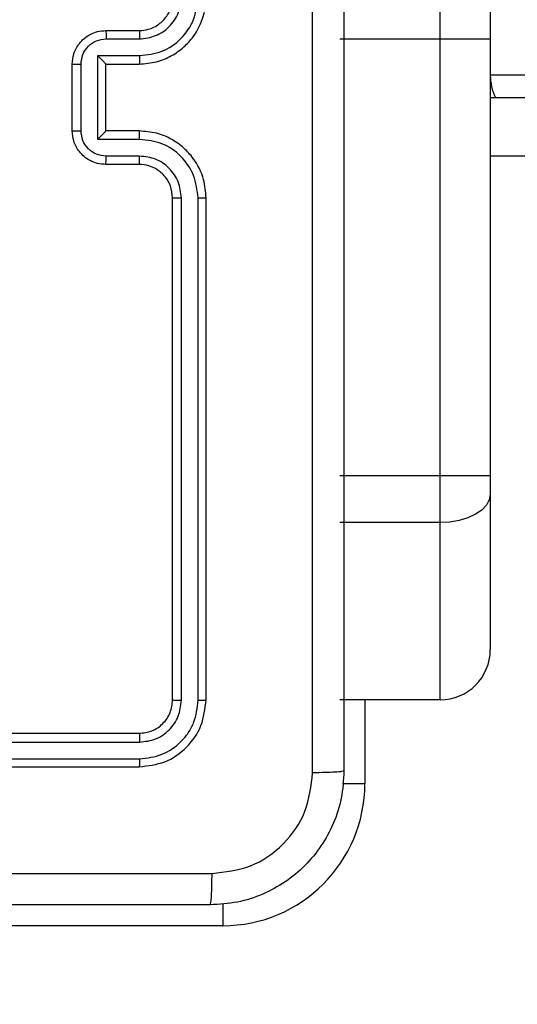
# Model space of a CAD drawing. Units: millimetres. Extents: x -833 to -168, y -232 to 607.
# Drawn here: x -643 to -640, y 160 to 166 of the extents above; entities that cross this region are included whole.
import ezdxf

# ---------------------------------------------------------------- set-up
doc = ezdxf.new("R2010")
doc.units = ezdxf.units.MM
doc.header["$PDSIZE"] = -1
doc.dimstyles.new('ISO-25', dxfattribs={"dimtxt": 2.5, "dimasz": 2.5, "dimexe": 1.25, "dimexo": 0.625, "dimtad": 1, "dimtxsty": 'Standard', "dimcen": 2.5, "dimadec": 0, "dimazin": 0, "dimtfac": 1, "dimtmove": 0, "dimatfit": 3, "dimfxl": 1, "dimarcsym": 0})

# ---------------------------------------------------------------- blocks, each defined once
blk = doc.blocks.new('*D9')
at = {"color": 0, "lineweight": -2}
for p, q in [((-650.4421, 175.346), (-650.4421, 271.1696)), ((-432.7671, 171.721), (-432.7671, 271.1696)), ((-630.6301, 265.1696), (-452.5791, 265.1696)), ((-452.5791, 265.1696), (-630.6301, 265.1696))]:
    blk.add_line(p, q, dxfattribs=at)
at = {"color": 0}
for points in [[(-630.6301, 268.4716), (-630.6301, 261.8676), (-650.4421, 265.1696)], [(-452.5791, 261.8676), (-452.5791, 268.4716), (-432.7671, 265.1696)]]:
    blk.add_solid(points, dxfattribs=at)
at = {"layer": 'Defpoints', "color": 0}
for p in [(-432.7671, 265.1696), (-650.4421, 169.346), (-432.7671, 165.721)]:
    blk.add_point(p, dxfattribs=at)
at = {"color": 0, "insert": (-541.6046, 284.8136), "char_height": 21, "attachment_point": 5}
blk.add_mtext('218', dxfattribs=at)
blk = doc.blocks.new('*D10')
at = {"color": 0, "lineweight": -2}
for p, q in [((-800.4421, 186.9533), (-800.4421, 409.2826)), ((-282.7671, 151.3386), (-282.7671, 409.2826)), ((-780.6301, 403.2826), (-302.5791, 403.2826)), ((-302.5791, 403.2826), (-780.6301, 403.2826))]:
    blk.add_line(p, q, dxfattribs=at)
at = {"color": 0}
for points in [[(-780.6301, 406.5846), (-780.6301, 399.9806), (-800.4421, 403.2826)], [(-302.5791, 399.9806), (-302.5791, 406.5846), (-282.7671, 403.2826)]]:
    blk.add_solid(points, dxfattribs=at)
at = {"layer": 'Defpoints', "color": 0}
for p in [(-282.7671, 403.2826), (-800.4421, 180.9533), (-282.7671, 145.3386)]:
    blk.add_point(p, dxfattribs=at)
at = {"color": 0, "insert": (-541.6046, 422.9266), "char_height": 21, "attachment_point": 5}
blk.add_mtext('518', dxfattribs=at)

msp = doc.modelspace()

# ---------------------------------------------------------------- linework, layer by layer
at = {"color": 7, "linetype": 'Continuous', "lineweight": 25}
for p, q in [((-640.2171, 165.6689), (-640.2171, 167.7158)), ((-639.9171, 167.4701), (-639.9171, 165.6689)), ((-642.2171, 165.721), (-642.0171, 165.721)), ((-642.215, 165.6712), (-642.0148, 165.6712)), ((-640.2171, 165.6689), (-640.8171, 165.6689)), ((-640.2171, 163.0607), (-640.2171, 165.6689)), ((-639.9171, 165.6689), (-640.2171, 165.6689)), ((-639.9171, 165.6689), (-639.9171, 163.0607)), ((-642.265, 165.5712), (-642.0148, 165.5712)), ((-642.265, 165.0708), (-642.265, 165.5712)), ((-642.4171, 165.121), (-642.4171, 165.521)), ((-642.3651, 165.1209), (-642.3651, 165.5211)), ((-642.2171, 165.521), (-642.2171, 165.5211)), ((-642.2171, 165.521), (-642.0171, 165.521)), ((-642.2171, 165.121), (-642.2171, 165.521)), ((-639.6171, 165.4545), (-639.9171, 165.4545)), ((-639.9171, 165.321), (-577.6171, 165.321)), ((-642.0148, 165.0708), (-642.265, 165.0708)), ((-642.0171, 165.121), (-642.2171, 165.121)), ((-642.2171, 165.121), (-642.2171, 165.121)), ((-642.0148, 164.9708), (-642.215, 164.9708)), ((-642.0171, 164.921), (-642.2171, 164.921)), ((-641.8171, 161.721), (-641.8171, 164.721)), ((-641.7646, 161.7186), (-641.7647, 164.7206)), ((-641.6645, 161.7186), (-641.6646, 164.7206)), ((-641.6171, 161.721), (-641.6171, 164.721)), ((-640.2171, 163.0607), (-640.8171, 163.0607)), ((-640.2171, 162.7807), (-640.2171, 163.0607)), ((-639.9171, 163.0607), (-640.2171, 163.0607)), ((-639.9171, 163.0607), (-639.9171, 162.9487)), ((-639.9171, 162.9487), (-639.9171, 162.021)), ((-640.2171, 162.7807), (-640.8171, 162.7807)), ((-640.2171, 161.721), (-640.2171, 162.7807)), ((-640.2171, 161.721), (-640.8171, 161.721)), ((-645.0171, 161.521), (-642.0171, 161.521)), ((-645.0168, 161.4685), (-642.0148, 161.4685)), ((-645.0168, 161.3684), (-642.0148, 161.3684)), ((-645.0171, 161.321), (-642.0171, 161.321))]:
    msp.add_line(p, q, dxfattribs=at)
at = {"color": 8, "linetype": 'Continuous', "lineweight": 25}
for p, q in [((-577.6171, 164.971), (-639.9171, 164.971)), ((-640.6671, 161.721), (-640.6671, 161.221)), ((-640.8006, 161.221), (-640.6671, 161.221)), ((-641.5171, 160.5044), (-641.5171, 160.371)), ((-641.5171, 160.371), (-643.9321, 160.371))]:
    msp.add_line(p, q, dxfattribs=at)
at = {"color": 7, "linetype": 'Continuous', "lineweight": 25, "flags": 128}
msp.add_lwpolyline([(-639.9171, 162.9487), (-639.9229, 162.9159), (-639.94, 162.8844), (-639.9677, 162.8553), (-640.005, 162.8299), (-640.0505, 162.809), (-640.1023, 162.7935), (-640.1586, 162.7839), (-640.2171, 162.7807)], dxfattribs=at)
at = {"color": 7, "linetype": 'Continuous', "lineweight": 25}
for centre, radius, start, end in [((-639.6171, 165.4545), 0.3, 180, 206.41475), ((-640.2171, 162.021), 0.3, 270, 0), ((-641.5171, 161.221), 0.85, 270, 0)]:
    msp.add_arc(centre, radius, start, end, dxfattribs=at)
for points, knots in [([(-640.9798, 161.2853), (-640.9799, 162.1817), (-640.9799, 163.9746), (-640.9799, 166.6674), (-640.9799, 168.4603), (-640.9798, 169.3567)], [0, 0, 0, 0, 0.333336, 0.666664, 1, 1, 1, 1]), ([(-640.7921, 169.346), (-640.7921, 168.4521), (-640.7921, 166.6638), (-640.7921, 163.9782), (-640.7921, 162.19), (-640.7921, 161.296)], [0, 0, 0, 0, 0.333296, 0.666701, 1, 1, 1, 1]), ([(-642.0171, 165.521), (-641.9821, 165.5237), (-641.9146, 165.5288), (-641.8236, 165.567), (-641.7498, 165.6192), (-641.6796, 165.697), (-641.6271, 165.7994), (-641.6202, 165.8838), (-641.6171, 165.921)], [0, 0, 0, 0, 0.167274, 0.322544, 0.465787, 0.596998, 0.822391, 1, 1, 1, 1]), ([(-642.0171, 165.721), (-641.9987, 165.7225), (-641.9649, 165.7252), (-641.9131, 165.7473), (-641.8651, 165.7854), (-641.8255, 165.8465), (-641.82, 165.8955), (-641.8171, 165.921)], [0, 0, 0, 0, 0.176047, 0.323737, 0.53304, 0.75667, 1, 1, 1, 1]), ([(-642.0148, 165.6712), (-641.9822, 165.6752), (-641.9168, 165.6832), (-641.8339, 165.7403), (-641.7761, 165.823), (-641.7685, 165.8886), (-641.7647, 165.9214)], [0, 0, 0, 0, 0.24994, 0.499884, 0.749569, 1, 1, 1, 1]), ([(-642.0148, 165.5712), (-641.9689, 165.5765), (-641.8773, 165.5871), (-641.7614, 165.6679), (-641.6813, 165.784), (-641.6702, 165.8756), (-641.6646, 165.9214)], [0, 0, 0, 0, 0.250459, 0.500142, 0.750096, 1, 1, 1, 1]), ([(-642.4171, 165.521), (-642.4153, 165.5412), (-642.4114, 165.5856), (-642.3826, 165.638), (-642.3463, 165.6757), (-642.3097, 165.7001), (-642.2658, 165.7175), (-642.2337, 165.7198), (-642.2171, 165.721)], [0, 0, 0, 0, 0.193152, 0.423718, 0.553634, 0.692993, 0.841788, 1, 1, 1, 1]), ([(-642.2171, 165.721), (-642.2168, 165.72), (-642.2162, 165.7181), (-642.2155, 165.7049), (-642.2151, 165.6885), (-642.215, 165.677), (-642.215, 165.6712)], [0, 0, 0, 0, 0.2798429, 0.5590745, 0.7795002, 1, 1, 1, 1]), ([(-642.0171, 165.721), (-642.0168, 165.7202), (-642.0162, 165.7187), (-642.0155, 165.7073), (-642.0149, 165.6908), (-642.0149, 165.6778), (-642.0148, 165.6712)], [0, 0, 0, 0, 0.250109, 0.499994, 0.74983, 1, 1, 1, 1]), ([(-642.3651, 165.5211), (-642.3627, 165.5408), (-642.3579, 165.58), (-642.3236, 165.6297), (-642.2739, 165.6644), (-642.2346, 165.6689), (-642.215, 165.6712)], [0, 0, 0, 0, 0.249903, 0.499855, 0.749547, 1, 1, 1, 1]), ([(-642.265, 165.5712), (-642.2595, 165.5656), (-642.2485, 165.5546), (-642.2354, 165.5411), (-642.2264, 165.5317), (-642.2212, 165.526), (-642.2178, 165.5222), (-642.2174, 165.5214), (-642.2171, 165.5211)], [0, 0, 0, 0, 0.2514961, 0.5025406, 0.6464843, 0.7757465, 0.8925716, 1, 1, 1, 1]), ([(-642.0148, 165.5712), (-642.0149, 165.5646), (-642.0149, 165.5515), (-642.0155, 165.5349), (-642.0162, 165.5234), (-642.0168, 165.5218), (-642.0171, 165.521)], [0, 0, 0, 0, 0.2501823, 0.4999613, 0.7498844, 1, 1, 1, 1]), ([(-642.4171, 165.521), (-642.4169, 165.521), (-642.4165, 165.521), (-642.4134, 165.5211), (-642.4085, 165.5211), (-642.402, 165.5211), (-642.394, 165.5211), (-642.3849, 165.5211), (-642.3752, 165.5211), (-642.3684, 165.5211), (-642.3651, 165.5211)], [0, 0, 0, 0, 0.12505, 0.250154, 0.375271, 0.500073, 0.624783, 0.74981, 0.875015, 1, 1, 1, 1]), ([(-642.4171, 165.121), (-642.4169, 165.121), (-642.4165, 165.121), (-642.4134, 165.121), (-642.4085, 165.1209), (-642.402, 165.1209), (-642.394, 165.1209), (-642.3849, 165.1209), (-642.3752, 165.1209), (-642.3684, 165.1209), (-642.3651, 165.1209)], [0, 0, 0, 0, 0.125048, 0.250293, 0.375279, 0.500078, 0.624788, 0.749813, 0.875017, 1, 1, 1, 1]), ([(-642.2171, 164.921), (-642.2338, 164.9222), (-642.266, 164.9245), (-642.31, 164.942), (-642.3466, 164.9665), (-642.3828, 165.0043), (-642.4115, 165.0566), (-642.4154, 165.1009), (-642.4171, 165.121)], [0, 0, 0, 0, 0.158737, 0.307902, 0.447501, 0.577496, 0.807753, 1, 1, 1, 1]), ([(-642.215, 164.9708), (-642.2346, 164.9731), (-642.2739, 164.9776), (-642.3236, 165.0123), (-642.3579, 165.062), (-642.3627, 165.1013), (-642.3651, 165.1209)], [0, 0, 0, 0, 0.250451, 0.500165, 0.750099, 1, 1, 1, 1]), ([(-642.265, 165.0708), (-642.2595, 165.0764), (-642.2485, 165.0874), (-642.2354, 165.1009), (-642.2264, 165.1103), (-642.2211, 165.116), (-642.2178, 165.1198), (-642.2173, 165.1206), (-642.2171, 165.121)], [0, 0, 0, 0, 0.251491, 0.502514, 0.646509, 0.77572, 0.892578, 1, 1, 1, 1]), ([(-642.0148, 165.0708), (-642.0149, 165.0774), (-642.0149, 165.0905), (-642.0155, 165.1072), (-642.0162, 165.1187), (-642.0168, 165.1202), (-642.0171, 165.121)], [0, 0, 0, 0, 0.250134, 0.499967, 0.749825, 1, 1, 1, 1]), ([(-641.6171, 164.721), (-641.6201, 164.758), (-641.627, 164.8421), (-641.6791, 164.9443), (-641.7492, 165.0223), (-641.823, 165.0747), (-641.9142, 165.1132), (-641.982, 165.1183), (-642.0171, 165.121)], [0, 0, 0, 0, 0.176491, 0.401508, 0.53281, 0.676336, 0.832073, 1, 1, 1, 1]), ([(-641.6646, 164.7206), (-641.6702, 164.7664), (-641.6813, 164.858), (-641.7614, 164.9741), (-641.8773, 165.0549), (-641.9689, 165.0655), (-642.0148, 165.0708)], [0, 0, 0, 0, 0.249902, 0.49985, 0.749542, 1, 1, 1, 1]), ([(-642.2171, 164.921), (-642.2168, 164.922), (-642.2162, 164.9239), (-642.2155, 164.9371), (-642.2151, 164.9536), (-642.215, 164.965), (-642.215, 164.9708)], [0, 0, 0, 0, 0.279897, 0.559144, 0.779487, 1, 1, 1, 1]), ([(-642.0171, 164.921), (-642.0168, 164.9218), (-642.0162, 164.9233), (-642.0155, 164.9347), (-642.0149, 164.9512), (-642.0149, 164.9643), (-642.0148, 164.9708)], [0, 0, 0, 0, 0.250177, 0.499973, 0.749822, 1, 1, 1, 1]), ([(-641.7647, 164.7206), (-641.7686, 164.7533), (-641.7766, 164.8187), (-641.8338, 164.9017), (-641.9166, 164.9594), (-641.982, 164.967), (-642.0148, 164.9708)], [0, 0, 0, 0, 0.2498965, 0.4998461, 0.7495398, 1, 1, 1, 1]), ([(-641.8171, 164.721), (-641.8197, 164.7456), (-641.8236, 164.7835), (-641.8477, 164.8296), (-641.871, 164.8592), (-641.8961, 164.8811), (-641.9244, 164.8993), (-641.9639, 164.9166), (-641.9976, 164.9194), (-642.0171, 164.921)], [0, 0, 0, 0, 0.2335313, 0.359931, 0.4924355, 0.5921403, 0.6777242, 0.8137315, 1, 1, 1, 1]), ([(-641.8171, 164.721), (-641.8169, 164.721), (-641.8165, 164.7209), (-641.8133, 164.7209), (-641.8084, 164.7208), (-641.8018, 164.7207), (-641.7938, 164.7207), (-641.7846, 164.7206), (-641.7748, 164.7206), (-641.768, 164.7206), (-641.7647, 164.7206)], [0, 0, 0, 0, 0.125022, 0.2502, 0.375202, 0.500019, 0.624749, 0.749816, 0.874956, 1, 1, 1, 1]), ([(-641.6646, 164.7206), (-641.6583, 164.7206), (-641.6457, 164.7206), (-641.6301, 164.7207), (-641.6193, 164.7209), (-641.6179, 164.721), (-641.6171, 164.721)], [0, 0, 0, 0, 0.2502161, 0.4999618, 0.7497996, 1, 1, 1, 1]), ([(-642.0171, 161.521), (-641.991, 161.524), (-641.9386, 161.53), (-641.8724, 161.5763), (-641.8262, 161.6424), (-641.8201, 161.6948), (-641.8171, 161.721)], [0, 0, 0, 0, 0.250013, 0.499871, 0.749796, 1, 1, 1, 1]), ([(-642.0171, 161.321), (-641.9648, 161.327), (-641.86, 161.339), (-641.7277, 161.4315), (-641.6352, 161.5638), (-641.6232, 161.6686), (-641.6171, 161.721)], [0, 0, 0, 0, 0.249958, 0.499874, 0.74985, 1, 1, 1, 1]), ([(-642.0148, 161.3684), (-641.9691, 161.3739), (-641.8777, 161.385), (-641.7801, 161.4522), (-641.7219, 161.5225), (-641.6775, 161.6038), (-641.6697, 161.6728), (-641.6645, 161.7186)], [0, 0, 0, 0, 0.249612, 0.499218, 0.623812, 0.749845, 1, 1, 1, 1]), ([(-642.0148, 161.4685), (-641.982, 161.4722), (-641.9327, 161.4778), (-641.8747, 161.5095), (-641.8245, 161.551), (-641.7765, 161.6208), (-641.7686, 161.686), (-641.7646, 161.7186)], [0, 0, 0, 0, 0.250152, 0.376174, 0.500786, 0.750384, 1, 1, 1, 1]), ([(-641.8171, 161.721), (-641.8161, 161.7207), (-641.814, 161.7199), (-641.7999, 161.7191), (-641.7825, 161.7187), (-641.7706, 161.7187), (-641.7646, 161.7186)], [0, 0, 0, 0, 0.279918, 0.559053, 0.779446, 1, 1, 1, 1]), ([(-641.6645, 161.7186), (-641.6575, 161.7187), (-641.6435, 161.7188), (-641.628, 161.7195), (-641.6188, 161.7202), (-641.6177, 161.7207), (-641.6171, 161.721)], [0, 0, 0, 0, 0.279824, 0.559137, 0.779557, 1, 1, 1, 1]), ([(-642.0171, 161.521), (-642.0168, 161.52), (-642.0161, 161.5179), (-642.0153, 161.5038), (-642.0148, 161.4864), (-642.0148, 161.4744), (-642.0148, 161.4685)], [0, 0, 0, 0, 0.279788, 0.558948, 0.779421, 1, 1, 1, 1]), ([(-642.0148, 161.3684), (-642.0148, 161.3614), (-642.015, 161.3473), (-642.0156, 161.3318), (-642.0163, 161.3227), (-642.0169, 161.3216), (-642.0171, 161.321)], [0, 0, 0, 0, 0.279873, 0.559181, 0.77951, 1, 1, 1, 1]), ([(-640.7921, 161.296), (-640.7954, 161.2415), (-640.8018, 161.1338), (-640.8667, 160.9336), (-641.0122, 160.7159), (-641.2299, 160.5705), (-641.4301, 160.5056), (-641.5377, 160.4992), (-641.5921, 160.496)], [0, 0, 0, 0, 0.130546, 0.257576, 0.500017, 0.742663, 0.869632, 1, 1, 1, 1]), ([(-641.5814, 160.6837), (-641.5027, 160.6928), (-641.3452, 160.7109), (-641.146, 160.8498), (-641.0075, 161.0492), (-640.9891, 161.2066), (-640.9798, 161.2853)], [0, 0, 0, 0, 0.249952, 0.500056, 0.749966, 1, 1, 1, 1]), ([(-640.7921, 161.296), (-640.7949, 161.2947), (-640.8005, 161.292), (-640.8433, 161.2885), (-640.9051, 161.286), (-640.9549, 161.2855), (-640.9798, 161.2853)], [0, 0, 0, 0, 0.250392, 0.500119, 0.750063, 1, 1, 1, 1]), ([(-645.6171, 160.6838), (-644.9442, 160.6838), (-643.5982, 160.6838), (-642.2537, 160.6837), (-641.5814, 160.6837)], [0, 0, 0, 0, 0.499992, 1, 1, 1, 1]), ([(-641.5921, 160.496), (-641.5908, 160.4989), (-641.5881, 160.5048), (-641.5846, 160.5471), (-641.5821, 160.6088), (-641.5817, 160.6587), (-641.5814, 160.6837)], [0, 0, 0, 0, 0.2499327, 0.4998853, 0.7496024, 1, 1, 1, 1]), ([(-641.5921, 160.496), (-642.4861, 160.496), (-644.2743, 160.496), (-646.96, 160.496), (-648.7482, 160.496), (-649.6421, 160.496)], [0, 0, 0, 0, 0.333295, 0.666701, 1, 1, 1, 1])]:
    msp.add_open_spline(points, degree=3, knots=knots, dxfattribs=at)

# ---------------------------------------------------------------- dimensions: what is measured, and where the dimension line sits
for base, p1, p2, picture, middle in [((-282.7671, 403.2826), (-800.4421, 180.9533), (-282.7671, 145.3386), '*D10', (-541.6046, 422.9266)), ((-432.7671, 265.1696), (-650.4421, 169.346), (-432.7671, 165.721), '*D9', (-541.6046, 284.8136))]:
    dim = msp.add_linear_dim(base=base, p1=p1, p2=p2, dimstyle='ISO-25', override={"dimscale": 60, "dimtxt": 0.35, "dimasz": 0.3302, "dimexe": 0.1, "dimexo": 0.1, "dimgap": 0.1524, "dimtih": 1, "dimtoh": 1, "dimdec": 0, "dimlfac": 1, "dimzin": 1, "dimadec": 2, "dimtzin": 1})
    dim.commit()
    dim.dimension.update_dxf_attribs({"geometry": picture, "text_midpoint": middle})

doc.saveas('drawing.dxf')
